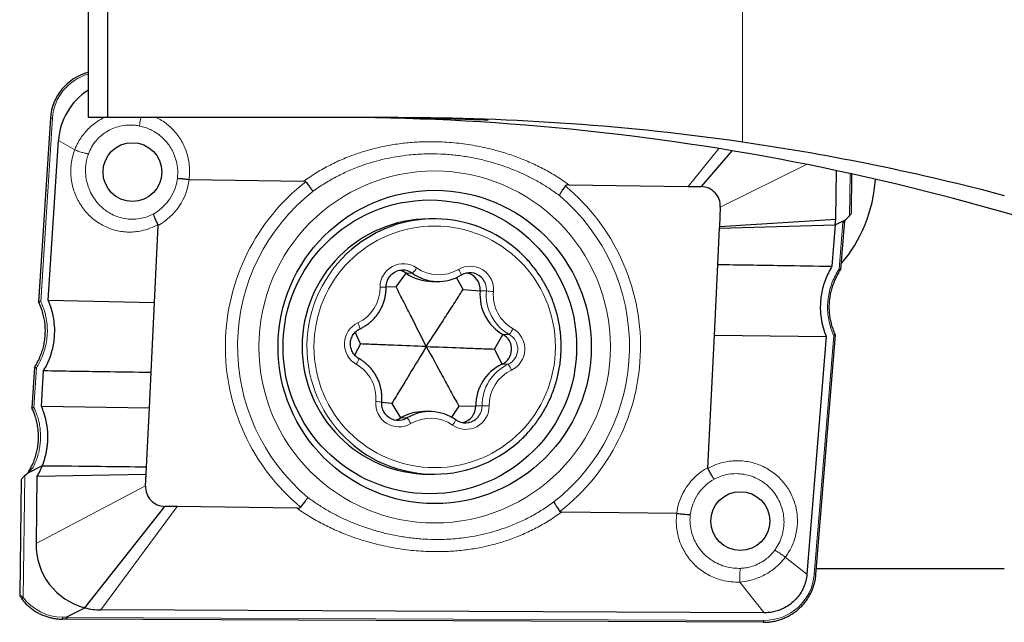
# Model space of a CAD drawing. Units: millimetres. Extents: x 15 to 204, y 6 to 291.
# Drawn here: x 28 to 43, y 72 to 81 of the extents above; entities that cross this region are included whole.
import ezdxf

# ---------------------------------------------------------------- set-up
doc = ezdxf.new("R2010")
doc.units = ezdxf.units.MM

msp = doc.modelspace()

# ---------------------------------------------------------------- linework, layer by layer
at = {"color": 7, "linetype": 'Continuous', "lineweight": 30}
for p, q in [((28.8774, 79.8881), (28.8774, 82.3523)), ((29.1774, 79.8881), (29.1774, 82.2877)), ((28.2974, 79.8741), (28.1169, 77.0676)), ((33.6072, 79.8881), (29.1774, 79.8881)), ((28.2631, 77.0955), (28.4198, 79.532)), ((38.7121, 79.3783), (38.2421, 78.8302)), ((40.3007, 78.3315), (40.3111, 79.0748)), ((40.5395, 78.4218), (40.5479, 79.0237)), ((30.4165, 78.94), (30.4184, 78.9399)), ((30.4184, 78.9399), (32.1727, 78.9153)), ((36.2223, 78.8585), (38.047, 78.8329)), ((38.047, 78.8329), (38.2421, 78.8302)), ((38.5364, 78.5156), (38.5221, 78.2211)), ((34.1614, 78.3374), (34.0873, 78.3374)), ((38.5221, 78.2211), (40.3007, 78.3315)), ((40.2944, 78.2456), (40.3007, 78.3315)), ((40.2944, 78.2456), (40.4501, 78.3249)), ((40.3772, 77.5639), (40.4382, 78.3136)), ((40.4102, 78.2866), (40.4501, 78.3249)), ((40.5116, 78.385), (40.4501, 78.3249)), ((29.8881, 77.0615), (29.9454, 78.2377)), ((38.5209, 78.1973), (38.4938, 77.6412)), ((38.5209, 78.1973), (40.2944, 78.2456)), ((38.5221, 78.2211), (38.5209, 78.1973)), ((40.2944, 78.2456), (40.2429, 77.6133)), ((33.5811, 77.2972), (33.7335, 77.5071)), ((38.4938, 77.6412), (38.4413, 76.5629)), ((34.1292, 77.3818), (34.2251, 77.3818)), ((34.6052, 77.2582), (34.5027, 77.4403)), ((33.5811, 77.2972), (33.4281, 77.2954)), ((34.6052, 77.2582), (34.8655, 77.2359)), ((28.1176, 77.0673), (28.1171, 77.0682)), ((28.2631, 77.0955), (29.8881, 77.0615)), ((29.8361, 75.9953), (29.8881, 77.0615)), ((33.0354, 76.4264), (32.9565, 76.6062)), ((35.0837, 76.3484), (35.2148, 76.5718)), ((38.4413, 76.5629), (38.3426, 74.537)), ((38.4413, 76.5629), (40.1554, 76.5381)), ((40.1554, 76.5381), (39.8602, 72.911)), ((39.9981, 72.906), (40.2959, 76.5647)), ((33.0354, 76.4264), (32.9456, 76.2578)), ((35.0837, 76.3484), (35.1976, 76.1162)), ((28.0527, 76.0687), (28.0128, 75.4493)), ((28.159, 75.4767), (28.1939, 76.0198)), ((29.8096, 75.4506), (29.8361, 75.9953)), ((28.0134, 75.4488), (28.0132, 75.4488)), ((28.159, 75.4767), (29.8096, 75.4506)), ((29.7657, 74.5495), (29.8096, 75.4506)), ((33.5139, 75.5166), (33.3616, 75.5303)), ((33.5139, 75.5166), (33.65, 75.2961)), ((34.538, 75.4776), (34.4257, 75.3097)), ((34.538, 75.4776), (34.7992, 75.4805)), ((34.0977, 75.3929), (34.0019, 75.3929)), ((28.1731, 74.5674), (27.9425, 74.4498)), ((28.0333, 74.5378), (27.9425, 74.4498)), ((29.7601, 74.4356), (29.7657, 74.5495)), ((27.8521, 74.3518), (27.8277, 72.5998)), ((27.9073, 74.4155), (27.9425, 74.4498)), ((28.0913, 74.4054), (28.0771, 73.3785)), ((28.0913, 74.4054), (29.7601, 74.4356)), ((29.7515, 74.2592), (29.7601, 74.4356)), ((34.0873, 74.4374), (34.1614, 74.4374)), ((28.8233, 72.3965), (30.0459, 73.9446)), ((30.2352, 73.9419), (30.0459, 73.9446)), ((32.0675, 73.9163), (30.2352, 73.9419)), ((37.8696, 73.8349), (36.1096, 73.8596)), ((37.8709, 73.8348), (37.8696, 73.8349)), ((40.0054, 72.9956), (42.8774, 72.9956)), ((28.5384, 72.2512), (28.8233, 72.3965)), ((39.206, 72.3194), (29.0674, 72.3646)), ((28.5376, 72.2232), (28.4782, 72.224)), ((39.193, 72.1758), (28.5307, 72.2233))]:
    msp.add_line(p, q, dxfattribs=at)
at = {"color": 8, "linetype": 'Continuous', "lineweight": 0}
for p, q in [((38.8774, 79.5137), (38.8774, 81.6228)), ((28.3286, 79.8749), (28.1486, 77.0766)), ((28.4198, 79.532), (28.6683, 79.3913)), ((28.6684, 79.3912), (28.6683, 79.3913)), ((38.5145, 79.4108), (38.047, 78.8329)), ((39.8554, 79.1687), (38.5364, 78.5156)), ((40.5116, 78.385), (40.5205, 79.0297)), ((40.352, 77.5711), (40.4102, 78.2866)), ((33.7335, 77.5071), (33.8294, 77.5071)), ((34.8655, 77.2359), (34.9614, 77.2359)), ((35.2148, 76.5718), (35.3106, 76.5718)), ((39.9722, 72.9056), (40.2694, 76.5565)), ((28.0833, 76.0618), (28.0445, 75.4578)), ((35.1976, 76.1162), (35.2934, 76.1162)), ((34.7992, 75.4805), (34.8951, 75.4805)), ((33.65, 75.2961), (33.7459, 75.2961)), ((27.9073, 74.4155), (27.8815, 72.556)), ((28.0771, 73.3785), (29.7515, 74.2592)), ((30.2352, 73.9419), (29.0674, 72.3646)), ((39.5298, 73.1703), (39.8602, 72.911)), ((39.5298, 73.1703), (39.5298, 73.1703)), ((38.8372, 72.7898), (39.206, 72.3194)), ((28.4817, 72.2535), (28.5412, 72.2526)), ((28.5357, 72.2498), (39.198, 72.2023))]:
    msp.add_line(p, q, dxfattribs=at)
at = {"color": 8, "linetype": 'Continuous', "lineweight": 0, "flags": 128}
msp.add_lwpolyline([(39.198, 72.2023), (39.1978, 72.1962), (39.1974, 72.1905), (39.1969, 72.1854), (39.1962, 72.1812), (39.1955, 72.178), (39.1947, 72.176), (39.1938, 72.1752), (39.193, 72.1758)], dxfattribs=at)
at = {"color": 7, "linetype": 'Continuous', "lineweight": 30}
for centre, radius in [((29.551, 79.0516), 0.4495), ((34.1706, 76.3812), 2.3937), ((34.0965, 76.3816), 2.2442), ((38.8419, 73.7208), 0.4495)]:
    msp.add_circle(centre, radius, dxfattribs=at)
at = {"color": 8, "linetype": 'Continuous', "lineweight": 0}
for centre, radius in [((34.1706, 76.3804), 2.688), ((34.1708, 76.3826), 1.8453)]:
    msp.add_circle(centre, radius, dxfattribs=at)
for centre, radius, start, end in [((28.3149, 79.7979), 0.0782, 79.89355, 102.89881), ((29.5093, 79.0519), 0.7349, 299.95386, 352.52923), ((29.4949, 79.0516), 0.9302, 298.96285, 353.09827), ((34.1629, 76.3873), 3.192, 127.93219, 230.22736), ((34.1714, 76.3873), 3.0135, 128.1008, 229.93019), ((34.1251, 76.3875), 3.192, 307.89246, 50.21501), ((34.1356, 76.3875), 3.0135, 308.03919, 49.91128), ((34.1733, 76.3874), 1.9546, 130.53485, 228.24447), ((33.6917, 77.2983), 0.3548, 54.99393, 180.84622), ((33.5357, 77.8106), 0.4224, 314.05918, 328.3544), ((34.2338, 78.0704), 0.5886, 234.88073, 300.76217), ((34.7158, 77.2592), 0.355, 354.83442, 120.62755), ((34.3015, 77.3972), 0.2872, 16.46834, 35.66099), ((34.7056, 77.2583), 0.2567, 354.99975, 47.0812), ((32.744, 77.2859), 0.5929, 295.15795, 0.69826), ((33.1326, 97.3049), 20.0128, 270.58484, 270.84618), ((35.6521, 77.1752), 0.6933, 174.97936, 240.49987), ((34.6624, 72.8563), 4.3898, 84.68064, 86.09431), ((35.6602, 77.1752), 0.5932, 174.9744, 240.50493), ((33.1478, 76.4263), 0.3568, 115.18483, 240.4911), ((32.7524, 76.6079), 0.2816, 10.3527, 30.09983), ((35.018, 76.8275), 0.3886, 318.85007, 334.29592), ((35.1924, 76.3485), 0.3568, 295.18492, 60.49101), ((35.1843, 76.3484), 0.2566, 295.18167, 60.4942), ((32.7365, 76.2771), 0.2855, 325.62047, 344.96674), ((32.6801, 75.5995), 0.5932, 354.97421, 60.50505), ((35.5879, 75.489), 0.6929, 115.15271, 180.70364), ((35.5963, 75.4889), 0.5929, 115.15786, 180.69835), ((35.002, 75.8932), 0.367, 21.14435, 37.42211), ((33.6245, 75.5156), 0.355, 174.83486, 300.62772), ((33.0561, 72.8156), 2.7404, 83.5935, 85.5029), ((34.6486, 75.4764), 0.3548, 234.99367, 0.84588), ((34.6385, 75.4775), 0.2566, 309.64567, 0.68056), ((34.5771, 110.7374), 35.2583, 270.51685, 270.69289), ((33.4531, 75.03), 0.3957, 27.0792, 42.26868), ((34.1065, 74.7043), 0.5886, 54.88226, 120.76064), ((34.2194, 75.3745), 0.2942, 320.10719, 338.72312), ((38.7931, 73.7231), 0.9302, 118.96284, 173.09794), ((38.8062, 73.7228), 0.7349, 119.71117, 172.70962), ((39.9843, 72.9606), 0.0563, 257.66222, 284.21982), ((27.8456, 72.5848), 0.0153, 156.57863, 198.20143), ((28.4043, 72.2462), 0.0778, 343.04975, 5.39296)]:
    msp.add_arc(centre, radius, start, end, dxfattribs=at)
at = {"color": 7, "linetype": 'Continuous', "lineweight": 30}
for centre, radius, start, end in [((32.5717, 42.6557), 37.2324, 67.39204, 89.9973), ((38.2374, 78.5308), 0.2995, 357.08997, 89.09179), ((34.0932, 76.3874), 1.95, 90.17143, 269.82857), ((34.1615, 76.4), 1.9373, 47.50375, 130.51186), ((33.683, 77.2989), 0.2545, 54.89062, 129.63627), ((33.587, 77.2987), 0.2548, 54.89507, 79.12802), ((34.1294, 78.0701), 0.6882, 234.88799, 269.99099), ((34.2251, 78.0698), 0.6879, 234.88073, 300.76223), ((34.7071, 77.2599), 0.2546, 47.08141, 120.74995), ((34.6105, 77.2585), 0.256, 354.93074, 79.03906), ((35.5562, 77.1752), 0.6933, 174.97938, 240.49978), ((35.0884, 76.3484), 0.2566, 295.18163, 60.49436), ((35.4921, 75.489), 0.6929, 115.15271, 180.70364), ((34.5433, 75.4773), 0.256, 280.95982, 0.73288), ((33.6157, 75.5149), 0.2545, 227.0806, 300.75217), ((33.5199, 75.5148), 0.2545, 280.86061, 300.76321), ((34.002, 74.7048), 0.6881, 90.00732, 120.75938), ((34.0977, 74.705), 0.6879, 54.88154, 120.76142), ((34.6399, 75.4759), 0.2545, 234.88732, 309.63957), ((34.1621, 76.3762), 1.9388, 228.26972, 267.52115), ((34.161, 76.3757), 1.9383, 267.55383, 312.39379), ((30.0506, 74.244), 0.2995, 177.08981, 269.09199), ((29.0763, 73.3633), 0.9993, 179.12755, 255.33822), ((27.794, 72.6584), 0.1346, 296.79456, 310.50775)]:
    msp.add_arc(centre, radius, start, end, dxfattribs=at)
for centre, major_axis, ratio, start_param, end_param in [((29.1116, 79.8047), (0.7402, -0.3522), 0.9712248, 2.2950001, 3.5109838), ((29.418, 79.46), (0.7193, -0.7004), 0.9921874, 2.9099195, 3.8455778), ((38.921, 79.0961), (0, 2.1284), 0.9361168, 3.966524, 4.6403022), ((40.5091, 78.393), (0.0299, 0.0302), 0.1756433, 4.6194592, 6.1029975), ((28.1488, 77.0967), (0.0318, 0.0294), 0.0841074, 2.9645161, 3.228759), ((27.9028, 74.4021), (0.0505, 0.0509), 0.0880217, 1.3925948, 3.0506492), ((44.8603, 112.0956), (446.915, 0), 0.0874887, 4.701526, 4.7079521), ((29.0802, 73.3646), (0.3939, 0.9211), 0.9884229, 3.2879795, 3.537044)]:
    msp.add_ellipse(centre, major_axis=major_axis, ratio=ratio, start_param=start_param, end_param=end_param, dxfattribs=at)
at = {"color": 8, "linetype": 'Continuous', "lineweight": 0}
for centre, major_axis, ratio, start_param, end_param in [((29.1128, 79.8074), (0.7087, -0.3501), 0.9693584, 2.321656, 3.5252722), ((39.1962, 72.9725), (0.749, -0.2151), 0.9873803, 4.9909779, 6.4792313), ((27.8778, 72.6033), (0.05, 0.0047), 0.4693209, 3.0911172, 3.4919066), ((28.5319, 73.0373), (0.6446, 0.489), 0.9504365, 3.1289737, 4.0245692)]:
    msp.add_ellipse(centre, major_axis=major_axis, ratio=ratio, start_param=start_param, end_param=end_param, dxfattribs=at)
for points, knots in [([(28.6683, 79.3913), (28.6683, 79.3913), (28.6772, 79.4147), (28.697, 79.4608), (28.7365, 79.5356), (28.7886, 79.6139), (28.8553, 79.6929), (28.9329, 79.7665), (29.0187, 79.8289), (29.0859, 79.8697), (29.1233, 79.8855), (29.1294, 79.8881)], [0, 0, 0, 0, 0.0000861, 0.1084853, 0.2168797, 0.36534, 0.5142789, 0.6627386, 0.8256501, 0.9712669, 1, 1, 1, 1]), ([(29.661, 79.7552), (29.6382, 79.7593), (29.5771, 79.7703), (29.4757, 79.772), (29.36, 79.7558), (29.2489, 79.7198), (29.1543, 79.6705), (29.0679, 79.6075), (28.992, 79.5315), (28.9237, 79.4367), (28.8936, 79.3658), (28.8788, 79.3309)], [0, 0, 0, 0, 0.0714429, 0.1912425, 0.3110369, 0.4308825, 0.5507235, 0.6398834, 0.761229, 0.8825635, 1, 1, 1, 1]), ([(29.661, 79.7552), (29.6611, 79.7589), (29.6611, 79.767), (29.6635, 79.792), (29.669, 79.8316), (29.6761, 79.8703), (29.6794, 79.8881)], [0, 0, 0, 0, 0.1676487, 0.3667407, 0.7086217, 1, 1, 1, 1]), ([(29.9121, 79.8881), (29.9409, 79.8731), (30.0006, 79.8422), (30.0835, 79.7823), (30.1613, 79.7128), (30.2306, 79.6348), (30.2902, 79.5496), (30.3397, 79.4583), (30.3784, 79.3619), (30.4061, 79.2618), (30.4225, 79.1573), (30.4276, 79.0494), (30.4202, 78.9764), (30.4165, 78.94)], [0, 0, 0, 0, 0.0845777, 0.1753109, 0.2663404, 0.3570722, 0.4475867, 0.5381019, 0.6283628, 0.7189149, 0.8091786, 0.9045881, 1, 1, 1, 1]), ([(30.238, 78.9564), (30.2404, 78.9838), (30.2451, 79.0387), (30.2397, 79.1346), (30.2187, 79.2421), (30.1801, 79.3444), (30.134, 79.4282), (30.0785, 79.5066), (30.0026, 79.5867), (29.9132, 79.6541), (29.826, 79.7014), (29.7455, 79.7345), (29.6892, 79.7483), (29.661, 79.7552)], [0, 0, 0, 0, 0.0761216, 0.1522467, 0.2655205, 0.3788011, 0.4547901, 0.5307781, 0.6453065, 0.7598383, 0.8397985, 0.9200396, 1, 1, 1, 1]), ([(32.1727, 78.9153), (32.2367, 78.9592), (32.3651, 79.0472), (32.5697, 79.1603), (32.7815, 79.2591), (32.997, 79.3406), (33.2148, 79.4055), (33.4337, 79.455), (33.6555, 79.4902), (33.8789, 79.5114), (34.1253, 79.5194), (34.394, 79.5093), (34.6833, 79.4764), (34.9483, 79.4259), (35.1887, 79.3629), (35.4048, 79.292), (35.6157, 79.2079), (35.8196, 79.1106), (36.0238, 78.9963), (36.1544, 78.9069), (36.2223, 78.8585), (36.2223, 78.8585)], [0, 0, 0, 0, 0.053736, 0.1076252, 0.1615217, 0.2152675, 0.2668539, 0.3186049, 0.3704274, 0.4222083, 0.4738197, 0.5411226, 0.6085304, 0.6758375, 0.7286877, 0.7817175, 0.8347839, 0.887767, 0.9405782, 0.9999863, 1, 1, 1, 1]), ([(29.9424, 78.2523), (29.9019, 78.2315), (29.8207, 78.19), (29.7018, 78.1555), (29.5927, 78.1382), (29.4949, 78.1339), (29.397, 78.1406), (29.2999, 78.1587), (29.205, 78.1879), (29.1126, 78.2281), (29.0243, 78.2795), (28.9415, 78.3413), (28.8663, 78.4124), (28.7993, 78.4913), (28.7412, 78.5773), (28.693, 78.6696), (28.655, 78.7667), (28.6277, 78.8676), (28.6119, 78.9709), (28.6073, 79.0753), (28.6144, 79.1813), (28.634, 79.2874), (28.6557, 79.3571), (28.6684, 79.3912), (28.6684, 79.3912)], [0, 0, 0, 0, 0.0617596, 0.1235171, 0.168154, 0.2129252, 0.2575604, 0.3027122, 0.3480052, 0.3931564, 0.4398119, 0.4864672, 0.5325427, 0.5787704, 0.6248471, 0.6709659, 0.7172368, 0.763356, 0.8095965, 0.8559876, 0.902228, 0.9511006, 0.9999733, 1, 1, 1, 1]), ([(28.6684, 79.3912), (28.6894, 79.3832), (28.7315, 79.3671), (28.794, 79.3476), (28.8359, 79.3373), (28.8631, 79.3324), (28.8731, 79.3315), (28.8788, 79.3309)], [0, 0, 0, 0, 0.25664104, 0.5132799, 0.76991628, 0.86620614, 1, 1, 1, 1]), ([(28.8788, 79.3309), (28.8698, 79.3036), (28.8519, 79.2489), (28.8352, 79.1512), (28.8315, 79.0396), (28.8477, 78.9162), (28.884, 78.7972), (28.9386, 78.6855), (29.0107, 78.5848), (29.0881, 78.507), (29.1644, 78.4494), (29.2454, 78.4014), (29.3434, 78.3609), (29.4573, 78.3348), (29.5731, 78.3288), (29.6827, 78.3418), (29.785, 78.3702), (29.8458, 78.4002), (29.8762, 78.4152)], [0, 0, 0, 0, 0.0491987, 0.0984013, 0.1683677, 0.2383391, 0.3083608, 0.3783831, 0.4484048, 0.5184253, 0.5655951, 0.6127649, 0.6809672, 0.7491663, 0.8160359, 0.8828999, 0.9414521, 1, 1, 1, 1]), ([(36.0762, 78.6929), (36.0243, 78.7306), (35.9248, 78.8027), (35.769, 78.8976), (35.6129, 78.9816), (35.4504, 79.0575), (35.282, 79.1249), (35.1082, 79.1835), (34.924, 79.2346), (34.7295, 79.2766), (34.524, 79.3081), (34.3157, 79.327), (34.0884, 79.3333), (33.8439, 79.3226), (33.6111, 79.2937), (33.4079, 79.2538), (33.2338, 79.2091), (33.0527, 79.1511), (32.8662, 79.0779), (32.6749, 78.9864), (32.4886, 78.8814), (32.3708, 78.7996), (32.3119, 78.7587)], [0, 0, 0, 0, 0.0483808, 0.0927637, 0.137186, 0.1815734, 0.2272812, 0.2730258, 0.318736, 0.3701359, 0.4215359, 0.4737377, 0.5259387, 0.5908376, 0.6557331, 0.700237, 0.7447775, 0.7892785, 0.8414069, 0.8935337, 0.9467671, 1, 1, 1, 1]), ([(40.2694, 76.5565), (40.2671, 76.5616), (40.2487, 76.6021), (40.2196, 76.6808), (40.1916, 76.7949), (40.1765, 76.9116), (40.1751, 77.0293), (40.1866, 77.1467), (40.2106, 77.2607), (40.2467, 77.37), (40.2927, 77.4741), (40.3323, 77.5388), (40.352, 77.5711)], [0, 0, 0, 0, 0.0158182, 0.1265189, 0.237599, 0.3483151, 0.4589306, 0.5699024, 0.6805286, 0.7869179, 0.8936119, 1, 1, 1, 1]), ([(28.1486, 77.0766), (28.1598, 77.0521), (28.182, 77.0032), (28.2118, 76.9156), (28.2361, 76.814), (28.2502, 76.6987), (28.2517, 76.5811), (28.2393, 76.4627), (28.2133, 76.3449), (28.1766, 76.2387), (28.1331, 76.1439), (28.0999, 76.0891), (28.0833, 76.0618)], [0, 0, 0, 0, 0.07579962, 0.15160342, 0.26059577, 0.36993979, 0.47894748, 0.59219463, 0.7058151, 0.8190697, 0.90953552, 1, 1, 1, 1]), ([(28.0445, 75.4578), (28.0556, 75.4334), (28.0778, 75.3846), (28.1043, 75.3066), (28.1252, 75.2251), (28.1395, 75.1396), (28.1467, 75.0525), (28.1465, 74.9644), (28.1389, 74.877), (28.124, 74.79), (28.1014, 74.7038), (28.0718, 74.6189), (28.0461, 74.5648), (28.0333, 74.5378)], [0, 0, 0, 0, 0.08405023, 0.16862746, 0.25856715, 0.34851205, 0.44105129, 0.53359671, 0.6253595, 0.71712575, 0.81154634, 0.90596954, 1, 1, 1, 1]), ([(38.3449, 74.5261), (38.3859, 74.5465), (38.4679, 74.5872), (38.5887, 74.6218), (38.7003, 74.6397), (38.801, 74.6446), (38.902, 74.6388), (39.0022, 74.6215), (39.1002, 74.5933), (39.1965, 74.5536), (39.2895, 74.5019), (39.3766, 74.4393), (39.4548, 74.3676), (39.5236, 74.2886), (39.5832, 74.2024), (39.6323, 74.1099), (39.6708, 74.0125), (39.6981, 73.9113), (39.7135, 73.8077), (39.7171, 73.7029), (39.709, 73.5983), (39.6886, 73.4954), (39.6568, 73.3955), (39.6177, 73.3082), (39.5747, 73.2333), (39.5453, 73.191), (39.5298, 73.1704), (39.5298, 73.1703)], [0, 0, 0, 0, 0.0546272, 0.1092524, 0.1493507, 0.1895679, 0.2296642, 0.2702226, 0.3109067, 0.3514641, 0.3946272, 0.4377907, 0.479374, 0.5210962, 0.5626799, 0.604263, 0.6459823, 0.6875657, 0.7292879, 0.7711472, 0.812871, 0.8546455, 0.8965585, 0.9383346, 0.9691556, 0.9999758, 1, 1, 1, 1]), ([(39.3682, 73.2751), (39.3907, 73.3087), (39.4362, 73.3766), (39.4813, 73.4916), (39.508, 73.6128), (39.5131, 73.7372), (39.4976, 73.861), (39.4612, 73.9804), (39.4057, 74.0924), (39.332, 74.1933), (39.252, 74.2717), (39.1722, 74.3301), (39.0875, 74.3782), (38.986, 74.418), (38.869, 74.4431), (38.7502, 74.4483), (38.6382, 74.4346), (38.5341, 74.4059), (38.4727, 74.3761), (38.4419, 74.3612)], [0, 0, 0, 0, 0.0617623, 0.1247128, 0.1876681, 0.2508907, 0.3141166, 0.3773302, 0.4405444, 0.5037616, 0.5669774, 0.6105736, 0.6541693, 0.7152719, 0.7763704, 0.8361719, 0.895968, 0.9479859, 1, 1, 1, 1]), ([(32.2316, 74.0812), (32.2853, 74.0431), (32.388, 73.9702), (32.5478, 73.8745), (32.7071, 73.7898), (32.8725, 73.7135), (33.0433, 73.6456), (33.2193, 73.5867), (33.4049, 73.5355), (33.5999, 73.4936), (33.8048, 73.4623), (34.0123, 73.4436), (34.2386, 73.4375), (34.4818, 73.4484), (34.7132, 73.4778), (34.9149, 73.5182), (35.0875, 73.5634), (35.2663, 73.6218), (35.4497, 73.6953), (35.6373, 73.7868), (35.8197, 73.8917), (35.9349, 73.9733), (35.9925, 74.0141)], [0, 0, 0, 0, 0.0489745, 0.0936123, 0.1382892, 0.1829317, 0.2289075, 0.2749203, 0.3208984, 0.3721216, 0.4233447, 0.4753689, 0.5273921, 0.5922886, 0.6571815, 0.701702, 0.7462599, 0.7907774, 0.8425371, 0.8942955, 0.9471484, 1, 1, 1, 1]), ([(36.1096, 73.8596), (36.0476, 73.8157), (35.9233, 73.7278), (35.7248, 73.6147), (35.5191, 73.5157), (35.3087, 73.4334), (35.0948, 73.3675), (34.8784, 73.3171), (34.6587, 73.2811), (34.437, 73.2593), (34.1922, 73.251), (33.9248, 73.2609), (33.6364, 73.2938), (33.3706, 73.3444), (33.128, 73.4078), (32.9084, 73.4793), (32.6932, 73.5642), (32.4842, 73.6623), (32.2737, 73.7775), (32.1382, 73.8675), (32.0675, 73.9162), (32.0675, 73.9163)], [0, 0, 0, 0, 0.0532415, 0.1066344, 0.1600343, 0.2132853, 0.2649605, 0.3168047, 0.3687223, 0.4205965, 0.472297, 0.5394521, 0.6067141, 0.6738747, 0.7270504, 0.7804071, 0.8338019, 0.8871142, 0.9402528, 0.9999863, 1, 1, 1, 1]), ([(38.8367, 72.7904), (38.8367, 72.7904), (38.7912, 72.7875), (38.6995, 72.7909), (38.5748, 72.8124), (38.4646, 72.8475), (38.3689, 72.8901), (38.2779, 72.9434), (38.1931, 73.0073), (38.1161, 73.0802), (38.0483, 73.1612), (37.9902, 73.2486), (37.9421, 73.3421), (37.905, 73.4407), (37.879, 73.543), (37.8654, 73.6437), (37.8621, 73.7414), (37.868, 73.8037), (37.8709, 73.8348)], [0, 0, 0, 0, 0.0000366, 0.0850672, 0.1700963, 0.2346582, 0.2994298, 0.3639908, 0.4296655, 0.4953387, 0.5598597, 0.6245894, 0.6891105, 0.7540379, 0.8191751, 0.8841056, 0.9420522, 1, 1, 1, 1]), ([(38.0772, 73.8161), (38.0753, 73.7926), (38.0715, 73.7455), (38.0753, 73.657), (38.0936, 73.552), (38.1352, 73.4346), (38.1962, 73.326), (38.2657, 73.2391), (38.337, 73.1721), (38.4152, 73.1134), (38.513, 73.0598), (38.6257, 73.0204), (38.7381, 72.9993), (38.8106, 72.9993), (38.8468, 72.9993)], [0, 0, 0, 0, 0.0556474, 0.1112935, 0.2086373, 0.3059826, 0.4032976, 0.5006162, 0.5668081, 0.633001, 0.7306866, 0.8283734, 0.9141874, 1, 1, 1, 1]), ([(39.5298, 73.1703), (39.5298, 73.1703), (39.5062, 73.138), (39.4531, 73.0776), (39.3697, 73.001), (39.2835, 72.9395), (39.198, 72.8905), (39.0956, 72.8451), (38.975, 72.8083), (38.8831, 72.7955), (38.8373, 72.7898), (38.8372, 72.7898)], [0, 0, 0, 0, 0.0000738, 0.1476305, 0.2952017, 0.4157131, 0.5365668, 0.6570944, 0.8284526, 0.9999257, 1, 1, 1, 1]), ([(38.8468, 72.9993), (38.8534, 72.9997), (38.8914, 73.0017), (38.9606, 73.0119), (39.0572, 73.0395), (39.1538, 73.0837), (39.2403, 73.1417), (39.3126, 73.206), (39.3497, 73.2521), (39.3682, 73.2751)], [0, 0, 0, 0, 0.0327466, 0.1886197, 0.3445058, 0.5268399, 0.7091521, 0.8546014, 1, 1, 1, 1]), ([(39.5298, 73.1703), (39.5117, 73.1836), (39.4754, 73.21), (39.4259, 73.2432), (39.3949, 73.2621), (39.3769, 73.2717), (39.3713, 73.2739), (39.3682, 73.2751)], [0, 0, 0, 0, 0.2546304, 0.5092647, 0.7638981, 0.8704773, 1, 1, 1, 1]), ([(38.837, 72.7904), (38.836, 72.813), (38.8342, 72.8581), (38.8353, 72.9207), (38.8387, 72.9626), (38.8429, 72.9875), (38.8455, 72.9954), (38.8468, 72.9993)], [0, 0, 0, 0, 0.2446667, 0.4893312, 0.7340059, 0.8678582, 1, 1, 1, 1]), ([(38.837, 72.7904), (38.8369, 72.7904), (38.8368, 72.7904), (38.8367, 72.7904), (38.8367, 72.7904)], [0, 0, 0, 0, 0.7493764, 1, 1, 1, 1]), ([(38.8372, 72.7898), (38.8372, 72.7899), (38.837, 72.7901), (38.837, 72.7903), (38.837, 72.7904)], [0, 0, 0, 0, 0.5473988, 1, 1, 1, 1]), ([(27.8815, 72.556), (27.874, 72.5603), (27.8648, 72.5655), (27.8513, 72.5746), (27.842, 72.5813), (27.8349, 72.5875), (27.8324, 72.5901), (27.8315, 72.5909)], [0, 0, 0, 0, 0.3575141, 0.43725, 0.7284555, 0.9103159, 1, 1, 1, 1])]:
    msp.add_open_spline(points, degree=3, knots=knots, dxfattribs=at)
at = {"color": 7, "linetype": 'Continuous', "lineweight": 30}
for points in [[(29.1774, 79.8881), (29.0768, 79.8881), (28.9768, 79.8881), (28.8774, 79.8881)], [(33.6072, 79.8881), (35.3817, 79.8881), (37.1389, 79.7643), (38.8774, 79.5137)], [(38.8774, 79.5137), (40.2662, 79.3129), (41.6005, 79.0366), (42.8774, 78.6952)]]:
    msp.add_open_spline(points, degree=3, dxfattribs=at)
for points, knots in [([(33.4316, 79.8881), (33.5774, 79.8881), (33.717, 79.8872), (33.985, 79.8841), (34.1054, 79.8819), (34.3244, 79.8768), (34.4184, 79.8741), (34.5834, 79.8685), (34.6543, 79.8657), (34.7725, 79.8606), (34.8206, 79.8583), (34.8983, 79.8541), (34.9279, 79.8522), (34.9895, 79.8479), (34.9961, 79.8463), (34.9456, 79.8464), (34.8881, 79.8479), (34.7078, 79.8538), (34.5822, 79.8583), (34.2558, 79.8686), (34.0514, 79.8746), (33.5628, 79.8844), (33.2737, 79.8881), (32.9829, 79.8881)], [0, 0, 0, 0, 0.0625, 0.0625, 0.125, 0.125, 0.1875, 0.1875, 0.25, 0.25, 0.3125, 0.3125, 0.375, 0.375, 0.5, 0.5, 0.625, 0.625, 0.75, 0.75, 0.875, 0.875, 1, 1, 1, 1]), ([(30.238, 78.9564), (30.2384, 78.9564), (30.2416, 78.9568), (30.2559, 78.9565), (30.2945, 78.9535), (30.3505, 78.9478), (30.3945, 78.9426), (30.4165, 78.94)], [0, 0, 0, 0, 0.030735, 0.2498144, 0.4999718, 0.7499841, 1, 1, 1, 1]), ([(32.2007, 78.905), (32.199, 78.9067), (32.1951, 78.9109), (32.1852, 78.9145), (32.1773, 78.915), (32.1727, 78.9153)], [0, 0, 0, 0, 0.2358364, 0.5445438, 1, 1, 1, 1]), ([(32.2007, 78.905), (32.2141, 78.8868), (32.2411, 78.8506), (32.2783, 78.8015), (32.2994, 78.7745), (32.3092, 78.7622), (32.311, 78.7599), (32.3119, 78.7587)], [0, 0, 0, 0, 0.3067051, 0.6134034, 0.9204065, 0.9609155, 1, 1, 1, 1]), ([(36.1677, 78.8403), (36.1544, 78.8223), (36.1278, 78.7864), (36.0968, 78.737), (36.0824, 78.709), (36.0774, 78.6962), (36.0765, 78.6938), (36.0762, 78.6929)], [0, 0, 0, 0, 0.3063064, 0.6125826, 0.9198746, 0.9706632, 1, 1, 1, 1]), ([(36.2223, 78.8585), (36.2148, 78.8583), (36.1998, 78.8579), (36.1799, 78.8525), (36.1711, 78.8437), (36.1677, 78.8403)], [0, 0, 0, 0, 0.3791862, 0.762059, 1, 1, 1, 1]), ([(29.9424, 78.2523), (29.9322, 78.2718), (29.9117, 78.3109), (29.8892, 78.362), (29.8777, 78.3964), (29.8757, 78.4105), (29.8762, 78.4146), (29.8762, 78.4152)], [0, 0, 0, 0, 0.2617066, 0.5233991, 0.7853729, 0.9716406, 1, 1, 1, 1]), ([(29.9454, 78.2377), (29.9454, 78.2408), (29.9453, 78.2459), (29.9433, 78.2505), (29.9424, 78.2523)], [0, 0, 0, 0, 0.60662801, 1, 1, 1, 1]), ([(35.4678, 74.9448), (35.483, 74.9586), (35.5234, 74.9952), (35.5847, 75.0589), (35.6521, 75.1352), (35.7152, 75.2151), (35.7741, 75.2981), (35.8286, 75.3842), (35.8785, 75.473), (35.9238, 75.5642), (35.9642, 75.6578), (35.9997, 75.7533), (36.0302, 75.8505), (36.0556, 75.9493), (36.0758, 76.0492), (36.0908, 76.15), (36.1006, 76.2515), (36.105, 76.3534), (36.1041, 76.4553), (36.0979, 76.5571), (36.0864, 76.6584), (36.0697, 76.759), (36.0477, 76.8585), (36.0206, 76.9568), (35.9885, 77.0535), (35.9513, 77.1484), (35.9092, 77.2412), (35.8624, 77.3317), (35.8109, 77.4196), (35.7549, 77.5047), (35.6946, 77.5867), (35.6301, 77.6655), (35.5614, 77.7405), (35.5079, 77.7947), (35.4764, 77.8225), (35.4703, 77.8279)], [0, 0, 0, 0, 0.0190139, 0.0504109, 0.0818089, 0.1132066, 0.1446055, 0.1760037, 0.207404, 0.2388034, 0.270204, 0.301604, 0.3330057, 0.3644061, 0.3958086, 0.4272104, 0.4586123, 0.4900135, 0.521416, 0.5528182, 0.5842208, 0.6156229, 0.6470253, 0.6784267, 0.7098293, 0.7412309, 0.7726319, 0.8040324, 0.8354336, 0.8668341, 0.8982339, 0.9296334, 0.9610322, 0.9924311, 1, 1, 1, 1]), ([(38.4938, 77.6412), (38.8204, 77.6365), (39.4034, 77.628), (39.9864, 77.6178), (40.2429, 77.6133)], [0, 0, 0, 0, 0.5600368, 1, 1, 1, 1]), ([(40.2429, 77.6133), (40.2239, 77.5805), (40.1858, 77.5148), (40.141, 77.4104), (40.1054, 77.3027), (40.0808, 77.1921), (40.0658, 77.08), (40.065, 77.0049), (40.0646, 76.9675)], [0, 0, 0, 0, 0.1673956, 0.3345526, 0.5005136, 0.6675195, 0.8343843, 1, 1, 1, 1]), ([(40.2969, 76.5656), (40.2959, 76.5677), (40.2839, 76.5913), (40.2656, 76.6385), (40.2423, 76.7072), (40.2244, 76.778), (40.2115, 76.8501), (40.2039, 76.923), (40.2015, 76.9961), (40.2045, 77.0687), (40.2128, 77.1407), (40.2263, 77.2119), (40.2449, 77.2826), (40.2687, 77.3525), (40.2975, 77.4212), (40.3315, 77.4878), (40.3586, 77.5352), (40.3756, 77.5594), (40.3782, 77.5631)], [0, 0, 0, 0, 0.0069699, 0.076186, 0.1459042, 0.2159705, 0.2862132, 0.3563895, 0.4263031, 0.4957786, 0.564714, 0.6335475, 0.7032329, 0.7735646, 0.8444273, 0.9156654, 0.9871111, 1, 1, 1, 1]), ([(40.352, 77.5711), (40.3525, 77.5709), (40.3562, 77.5697), (40.3629, 77.5675), (40.3705, 77.5652), (40.3753, 77.5639), (40.3775, 77.5635), (40.3771, 77.5638), (40.3771, 77.5639)], [0, 0, 0, 0, 0.0368411, 0.2808841, 0.5180089, 0.7487463, 0.9774139, 1, 1, 1, 1]), ([(33.4281, 77.2942), (33.4282, 77.2997), (33.4283, 77.3175), (33.4322, 77.3475), (33.4419, 77.3832), (33.4567, 77.4171), (33.4763, 77.4484), (33.4978, 77.4747), (33.5142, 77.4886), (33.5213, 77.4946)], [0, 0, 0, 0, 0.0719955, 0.2331713, 0.3944465, 0.5557333, 0.7170591, 0.8784486, 1, 1, 1, 1]), ([(33.0297, 76.6586), (33.04, 76.6636), (33.0685, 76.6775), (33.1132, 76.704), (33.1626, 76.7392), (33.2087, 76.7786), (33.2513, 76.822), (33.2898, 76.8689), (33.3242, 76.919), (33.354, 76.972), (33.3791, 77.0273), (33.3992, 77.0847), (33.4143, 77.1436), (33.4241, 77.2036), (33.4281, 77.254), (33.4281, 77.2843), (33.4281, 77.2942)], [0, 0, 0, 0, 0.0435075, 0.1200327, 0.1965769, 0.273126, 0.3496783, 0.4262374, 0.5027989, 0.5793634, 0.6559349, 0.732514, 0.8090919, 0.8856747, 0.9622607, 1, 1, 1, 1]), ([(34.0423, 76.3874), (33.9665, 76.5379), (33.8527, 76.7639), (33.6988, 77.0674), (33.6204, 77.2206), (33.5811, 77.2972)], [0, 0, 0, 0, 0.4994876, 0.7497712, 1, 1, 1, 1]), ([(34.0423, 76.3874), (34.1359, 76.5315), (34.2765, 76.7477), (34.4643, 77.0383), (34.5583, 77.1849), (34.6052, 77.2582)], [0, 0, 0, 0, 0.499488, 0.7497698, 1, 1, 1, 1]), ([(28.0528, 76.0684), (28.0697, 76.0958), (28.1037, 76.1509), (28.1429, 76.236), (28.1737, 76.3208), (28.1965, 76.4052), (28.212, 76.492), (28.2198, 76.5789), (28.2202, 76.6642), (28.2136, 76.7481), (28.1998, 76.832), (28.1771, 76.9212), (28.1493, 76.9999), (28.1261, 77.0494), (28.1176, 77.0673)], [0, 0, 0, 0, 0.0923897, 0.1856066, 0.2682217, 0.3508392, 0.4359356, 0.5210295, 0.6005589, 0.6800881, 0.7619109, 0.8437291, 0.9432239, 1, 1, 1, 1]), ([(28.1486, 77.0766), (28.1481, 77.0765), (28.1461, 77.0761), (28.1407, 77.0751), (28.1328, 77.0733), (28.1248, 77.0712), (28.119, 77.0694), (28.1177, 77.0686), (28.1171, 77.0682)], [0, 0, 0, 0, 0.0338711, 0.1321875, 0.3562461, 0.5731886, 0.7865269, 1, 1, 1, 1]), ([(28.3625, 76.6658), (28.3588, 76.715), (28.3515, 76.8135), (28.318, 76.9582), (28.2814, 77.0499), (28.2631, 77.0955)], [0, 0, 0, 0, 0.3334184, 0.6678794, 1, 1, 1, 1]), ([(40.0646, 76.9675), (40.0673, 76.9184), (40.0729, 76.82), (40.1035, 76.6753), (40.1381, 76.5837), (40.1554, 76.5381)], [0, 0, 0, 0, 0.333415, 0.6678638, 1, 1, 1, 1]), ([(28.1939, 76.0198), (28.2126, 76.0527), (28.2498, 76.1184), (28.2933, 76.2228), (28.3272, 76.3306), (28.3501, 76.4411), (28.3632, 76.5533), (28.3627, 76.6284), (28.3625, 76.6658)], [0, 0, 0, 0, 0.1673903, 0.3345638, 0.5005104, 0.667507, 0.8343854, 1, 1, 1, 1]), ([(33.0125, 76.2029), (33.0078, 76.2057), (32.9926, 76.2147), (32.9687, 76.2331), (32.9428, 76.2594), (32.9209, 76.2893), (32.9036, 76.3219), (32.8911, 76.3568), (32.8837, 76.3931), (32.8816, 76.4301), (32.8848, 76.467), (32.8932, 76.503), (32.9067, 76.5375), (32.9249, 76.5696), (32.9476, 76.5988), (32.9742, 76.6243), (33.0018, 76.6444), (33.0212, 76.6543), (33.0297, 76.6586)], [0, 0, 0, 0, 0.0292893, 0.0950413, 0.1608212, 0.2265687, 0.2922904, 0.3579783, 0.423654, 0.4893072, 0.5549582, 0.6206033, 0.6862532, 0.7519183, 0.8175992, 0.883309, 0.9490464, 1, 1, 1, 1]), ([(40.2958, 76.5647), (40.2955, 76.5643), (40.295, 76.5635), (40.2902, 76.5616), (40.2829, 76.5594), (40.2759, 76.5578), (40.2713, 76.5569), (40.2699, 76.5566), (40.2694, 76.5565)], [0, 0, 0, 0, 0.2084501, 0.4342043, 0.665805, 0.9049905, 0.9640205, 1, 1, 1, 1]), ([(34.0423, 76.3874), (33.8762, 76.3938), (33.6269, 76.4035), (33.291, 76.4165), (33.1206, 76.4231), (33.0354, 76.4264)], [0, 0, 0, 0, 0.4994872, 0.7497707, 1, 1, 1, 1]), ([(34.0423, 76.3874), (33.9554, 76.2433), (33.8249, 76.027), (33.6486, 75.7365), (33.5588, 75.5899), (33.5139, 75.5166)], [0, 0, 0, 0, 0.4994865, 0.7497705, 1, 1, 1, 1]), ([(34.0423, 76.3874), (34.1248, 76.2369), (34.2487, 76.0109), (34.414, 75.7074), (34.4967, 75.5542), (34.538, 75.4776)], [0, 0, 0, 0, 0.4994861, 0.7497721, 1, 1, 1, 1]), ([(34.0423, 76.3874), (34.2151, 76.3809), (34.4745, 76.3713), (34.8219, 76.3583), (34.9964, 76.3517), (35.0837, 76.3484)], [0, 0, 0, 0, 0.4994871, 0.7497706, 1, 1, 1, 1]), ([(33.3619, 75.5389), (33.3627, 75.5504), (33.365, 75.582), (33.3644, 75.6341), (33.3588, 75.6947), (33.3478, 75.7545), (33.3317, 75.8131), (33.3104, 75.8701), (33.2843, 75.925), (33.2535, 75.9774), (33.2183, 76.0269), (33.1788, 76.0731), (33.1355, 76.1156), (33.0886, 76.1542), (33.0471, 76.1828), (33.0211, 76.1979), (33.0125, 76.2029)], [0, 0, 0, 0, 0.043487, 0.1200602, 0.1966518, 0.2732467, 0.3498367, 0.4264257, 0.5030111, 0.5795971, 0.6561758, 0.7327545, 0.8093267, 0.8858939, 0.9624552, 1, 1, 1, 1]), ([(28.053, 76.0686), (28.053, 76.0689), (28.0531, 76.0694), (28.0568, 76.069), (28.0632, 76.0677), (28.0719, 76.0654), (28.079, 76.0632), (28.0828, 76.0619), (28.0833, 76.0618)], [0, 0, 0, 0, 0.13908804, 0.33962318, 0.5419369, 0.74983792, 0.96768013, 1, 1, 1, 1]), ([(28.1939, 76.0198), (28.5004, 76.0148), (29.0479, 76.0059), (29.5953, 75.9986), (29.8361, 75.9953)], [0, 0, 0, 0, 0.5599696, 1, 1, 1, 1]), ([(27.9568, 74.4637), (27.9714, 74.4875), (28.0035, 74.5399), (28.0406, 74.6219), (28.071, 74.7069), (28.093, 74.7899), (28.108, 74.8752), (28.1156, 74.961), (28.116, 75.0457), (28.1094, 75.1296), (28.0956, 75.2135), (28.073, 75.3022), (28.0453, 75.3809), (28.022, 75.4304), (28.0134, 75.4488)], [0, 0, 0, 0, 0.0812338, 0.1791064, 0.2615344, 0.3439656, 0.4287769, 0.5135856, 0.5943553, 0.6751186, 0.7582125, 0.8413027, 0.9409026, 1, 1, 1, 1]), ([(28.0132, 75.4492), (28.0131, 75.4493), (28.0129, 75.4497), (28.0159, 75.4509), (28.0219, 75.4527), (28.0303, 75.4549), (28.0378, 75.4565), (28.0426, 75.4574), (28.044, 75.4577), (28.0445, 75.4578)], [0, 0, 0, 0, 0.09268378, 0.29264325, 0.49374359, 0.70001161, 0.91308571, 0.96796425, 1, 1, 1, 1]), ([(28.2577, 75.0622), (28.2549, 75.0981), (28.2496, 75.1693), (28.2287, 75.2746), (28.2, 75.3777), (28.1726, 75.4437), (28.159, 75.4767)], [0, 0, 0, 0, 0.2520994, 0.5001344, 0.7506223, 1, 1, 1, 1]), ([(33.4437, 75.3284), (33.4384, 75.3332), (33.4239, 75.3463), (33.4045, 75.3718), (33.3859, 75.4037), (33.3722, 75.4382), (33.3636, 75.4741), (33.3602, 75.508), (33.3613, 75.5296), (33.3619, 75.5389)], [0, 0, 0, 0, 0.092913, 0.2506618, 0.4083342, 0.5659558, 0.7235115, 0.8810131, 1, 1, 1, 1]), ([(28.1731, 74.5674), (28.1809, 74.5875), (28.1961, 74.6269), (28.215, 74.6877), (28.2306, 74.7486), (28.2429, 74.8111), (28.2518, 74.8734), (28.2573, 74.9364), (28.2597, 74.9991), (28.2583, 75.0412), (28.2577, 75.0622)], [0, 0, 0, 0, 0.1280008, 0.2503359, 0.3777064, 0.5003014, 0.6282366, 0.7506606, 0.8755429, 1, 1, 1, 1]), ([(28.1731, 74.5674), (28.1595, 74.5364), (28.1352, 74.4808), (28.1048, 74.4285), (28.0913, 74.4054)], [0, 0, 0, 0, 0.5594599, 1, 1, 1, 1]), ([(28.1731, 74.5674), (28.471, 74.5646), (29.0021, 74.5594), (29.5327, 74.5525), (29.7657, 74.5495)], [0, 0, 0, 0, 0.560914, 1, 1, 1, 1]), ([(38.3426, 74.537), (38.3426, 74.5347), (38.3427, 74.5309), (38.3443, 74.5274), (38.3449, 74.5261)], [0, 0, 0, 0, 0.6076592, 1, 1, 1, 1]), ([(38.4419, 74.3612), (38.4415, 74.3618), (38.4384, 74.366), (38.4289, 74.3807), (38.4076, 74.4159), (38.3778, 74.4673), (38.3558, 74.5065), (38.3449, 74.5261)], [0, 0, 0, 0, 0.0321836, 0.2246731, 0.4832243, 0.7416102, 1, 1, 1, 1]), ([(32.2316, 74.0812), (32.2309, 74.0803), (32.2291, 74.0779), (32.2198, 74.0652), (32.199, 74.0372), (32.1619, 73.9879), (32.1345, 73.952), (32.1208, 73.934)], [0, 0, 0, 0, 0.0296508, 0.0800874, 0.3873614, 0.6936555, 1, 1, 1, 1]), ([(32.0675, 73.9163), (32.0748, 73.9165), (32.0894, 73.9168), (32.1089, 73.9221), (32.1175, 73.9307), (32.1208, 73.934)], [0, 0, 0, 0, 0.3794062, 0.7624964, 1, 1, 1, 1]), ([(35.9925, 74.0141), (35.993, 74.0128), (35.994, 74.0105), (35.9998, 73.9983), (36.0147, 73.9716), (36.0462, 73.9227), (36.0724, 73.8865), (36.0856, 73.8685)], [0, 0, 0, 0, 0.04186677, 0.07953259, 0.38650532, 0.69325658, 1, 1, 1, 1]), ([(36.0856, 73.8685), (36.087, 73.8669), (36.0904, 73.8634), (36.099, 73.8602), (36.1057, 73.8598), (36.1096, 73.8596)], [0, 0, 0, 0, 0.2376218, 0.5480141, 1, 1, 1, 1]), ([(38.0772, 73.8161), (38.0761, 73.8161), (38.0691, 73.816), (38.0472, 73.817), (38.0003, 73.8207), (37.9382, 73.8269), (37.8933, 73.8322), (37.8709, 73.8348)], [0, 0, 0, 0, 0.037151, 0.2511774, 0.5008296, 0.7504123, 1, 1, 1, 1]), ([(39.1938, 72.1752), (39.2055, 72.1753), (39.2392, 72.1756), (39.2946, 72.1802), (39.3595, 72.1905), (39.4232, 72.2062), (39.4854, 72.2268), (39.5455, 72.2524), (39.6033, 72.2827), (39.6583, 72.3175), (39.7103, 72.3566), (39.7588, 72.3997), (39.8036, 72.4466), (39.8444, 72.4968), (39.8809, 72.5502), (39.9129, 72.6063), (39.9403, 72.6648), (39.9627, 72.7253), (39.9801, 72.7874), (39.9921, 72.8478), (39.9962, 72.8876), (39.9981, 72.906)], [0, 0, 0, 0, 0.02967872, 0.08498697, 0.14016483, 0.1951914, 0.2500619, 0.30477557, 0.35933459, 0.41374632, 0.46802096, 0.52217462, 0.57622495, 0.63018973, 0.68409476, 0.73796161, 0.7918168, 0.84568252, 0.89957973, 0.95352802, 1, 1, 1, 1]), ([(39.8602, 72.911), (39.8557, 72.8756), (39.8468, 72.8048), (39.8205, 72.7382), (39.8074, 72.7049)], [0, 0, 0, 0, 0.4999956, 1, 1, 1, 1]), ([(39.8074, 72.7049), (39.7915, 72.6729), (39.7599, 72.6087), (39.7135, 72.5543), (39.6903, 72.527)], [0, 0, 0, 0, 0.4999982, 1, 1, 1, 1]), ([(27.8279, 72.5999), (27.828, 72.5951), (27.8282, 72.5884), (27.8304, 72.5819), (27.831, 72.5801)], [0, 0, 0, 0, 0.7131484, 1, 1, 1, 1]), ([(27.8312, 72.5801), (27.832, 72.5777), (27.835, 72.57), (27.8426, 72.5563), (27.85, 72.5444), (27.8544, 72.5386), (27.8547, 72.5382)], [0, 0, 0, 0, 0.1690481, 0.5633384, 0.972692, 1, 1, 1, 1]), ([(27.8547, 72.5382), (27.8616, 72.5292), (27.8813, 72.5032), (27.917, 72.4629), (27.963, 72.4187), (28.0126, 72.3785), (28.0655, 72.3424), (28.1214, 72.3107), (28.18, 72.2836), (28.2409, 72.2613), (28.3037, 72.2439), (28.3681, 72.2316), (28.4267, 72.225), (28.4637, 72.2239), (28.4787, 72.2235)], [0, 0, 0, 0, 0.0470301, 0.134739, 0.2225687, 0.3105936, 0.3988846, 0.4875149, 0.5765519, 0.6660423, 0.7560334, 0.8465504, 0.9376102, 1, 1, 1, 1]), ([(39.5173, 72.3956), (39.4929, 72.3839), (39.4442, 72.3606), (39.3666, 72.3373), (39.287, 72.322), (39.233, 72.3203), (39.206, 72.3194)], [0, 0, 0, 0, 0.24969407, 0.49840319, 0.74911647, 1, 1, 1, 1]), ([(39.6903, 72.527), (39.6644, 72.5016), (39.6124, 72.4502), (39.5491, 72.4139), (39.5173, 72.3956)], [0, 0, 0, 0, 0.49668629, 1, 1, 1, 1]), ([(28.5411, 72.2526), (28.5412, 72.2504), (28.5412, 72.2461), (28.5411, 72.2398), (28.5408, 72.2341), (28.5403, 72.2294), (28.5397, 72.2257), (28.5391, 72.2234), (28.5383, 72.2224), (28.5379, 72.2229), (28.5376, 72.2232)], [0, 0, 0, 0, 0.1250277, 0.2499636, 0.3750115, 0.4999975, 0.6249786, 0.7499971, 0.8749989, 1, 1, 1, 1])]:
    msp.add_open_spline(points, degree=3, knots=knots, dxfattribs=at)

doc.saveas('drawing.dxf')
